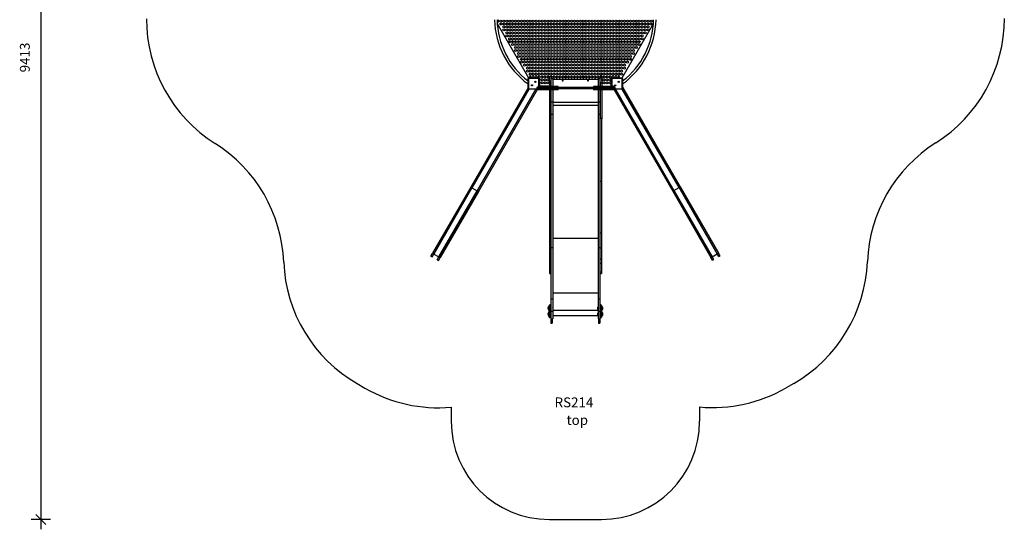
# Model space of a CAD drawing. Units: millimetres. Extents: x 2023 to 12151, y -5475 to 5347.
# Drawn here: x 2023 to 12051, y -5475 to -284 of the extents above; entities that cross this region are included whole.
import ezdxf

# ---------------------------------------------------------------- set-up
doc = ezdxf.new("R2010")
doc.units = ezdxf.units.MM
doc.header["$PDSIZE"] = -1
for name, color, linetype in [('SAFETY_AREA', 3, 'Continuous'), ('TIPTAP', 6, 'Continuous'), ('TIPTAP_A1', 4, 'Continuous'), ('TIPTAP_A2', 4, 'Continuous'), ('TIPTAP_DIM', 9, 'Continuous')]:
    doc.layers.add(name, color=color, linetype=linetype)
doc.styles.add('style1', font='arial.ttf', dxfattribs={"height": 100})
doc.dimstyles.new('000000002E6C9198', dxfattribs={"dimscale": 100, "dimtxt": 1, "dimasz": 1, "dimexe": 1, "dimexo": 1, "dimgap": 1, "dimtad": 1, "dimdec": 0, "dimtxsty": 'Standard', "dimblk": 'OBLIQUE', "dimcen": 2.5, "dimdle": 1, "dimadec": 0, "dimazin": 0, "dimtfac": 1, "dimtdec": 0, "dimtmove": 0, "dimatfit": 3, "dimldrblk": 'OBLIQUE', "dimfxl": 1, "dimfxlon": 1, "dimarcsym": 0})

# ---------------------------------------------------------------- blocks, each defined once
blk = doc.blocks.new('_Oblique')
at = {"color": 0, "linetype": 'ByBlock', "lineweight": -2}
blk.add_line((-0.5, -0.5), (0.5, 0.5), dxfattribs=at)
blk = doc.blocks.new('*D8')
at = {"layer": 'Defpoints', "color": 0, "transparency": 16777216}
for p in [(7688, 4038), (2238, -5375), (7682, -5375)]:
    blk.add_point(p, dxfattribs=at)
at = {"layer": 'TIPTAP_DIM', "color": 0, "linetype": 'ByBlock', "lineweight": -2, "transparency": 16777216}
for p, q in [((2238, 4138), (2238, -5475)), ((2338, 4038), (2138, 4038)), ((2338, -5375), (2138, -5375))]:
    blk.add_line(p, q, dxfattribs=at)
at = {"layer": 'TIPTAP_DIM', "color": 0, "lineweight": -2, "transparency": 16777216, "xscale": 100, "yscale": 100, "zscale": 100}
for p, rotation in [((2238, 4038), 90), ((2238, -5375), 270)]:
    blk.add_blockref('_Oblique', p, dxfattribs=dict(at, rotation=rotation))
at = {"layer": 'TIPTAP_DIM', "color": 0, "transparency": 16777216, "insert": (2088, -669), "char_height": 100, "attachment_point": 5, "rotation": 90}
blk.add_mtext('9413', dxfattribs=at)
blk = doc.blocks.new('RS214_top')
at = {"layer": 'SAFETY_AREA', "linetype": 'Continuous'}
for p, q in [((-2213, -3813), (-2135, -3858)), ((2234, -3811), (2156, -3856)), ((-1256, -4054), (-1256, -4197)), ((1274, -4051), (1274, -4197)), ((-256, -5197), (274, -5197))]:
    blk.add_line(p, q, dxfattribs=at)
for centre, radius, start, end in [((-2860, -98), 1500, 180, 237.7679), ((2878, -94), 1500, 302.3252, 0), ((-4460, -2636), 1500, 2.3252, 57.7679), ((4482, -2629), 1500, 122.3252, 177.7679), ((-1463, -2514), 1500, 182.3252, 240), ((1484, -2512), 1500, 300, 357.7679), ((-1385, -2559), 1500, 240, 274.9164), ((1406, -2557), 1500, 264.9331, 300), ((-256, -4197), 1000, 180, 270), ((274, -4197), 1000, 270, 0)]:
    blk.add_arc(centre, radius, start, end, dxfattribs=at)
at = {"layer": 'TIPTAP', "linetype": 'Continuous', "lineweight": 25}
for p, q in [((-786, -146), (-467, -699)), ((484, -699), (804, -146)), ((-468, -704), (-468, -699)), ((-468, -699), (-363, -699)), ((-363, -704), (-363, -699)), ((-256, -734), (-256, -684)), ((-256, -684), (-241, -684)), ((-241, -684), (-241, -734)), ((263, -697), (278, -697)), ((263, -747), (263, -697)), ((278, -697), (278, -747)), ((380, -704), (380, -699)), ((380, -699), (485, -699)), ((485, -704), (485, -699)), ((-473, -799), (-1057, -1811)), ((-468, -704), (-473, -704)), ((-473, -809), (-473, -704)), ((-363, -704), (-468, -704)), ((-468, -704), (-468, -809)), ((-385, -797), (-385, -812)), ((-155, -797), (-385, -797)), ((-375, -787), (-375, -797)), ((-165, -787), (-375, -787)), ((-363, -704), (-358, -704)), ((-363, -787), (-363, -704)), ((-358, -704), (-358, -787)), ((-256, -782), (-358, -782)), ((-256, -734), (-256, -774)), ((-241, -734), (-256, -734)), ((-241, -774), (-256, -774)), ((-256, -774), (-256, -782)), ((-256, -787), (-256, -782)), ((-222, -709), (-241, -709)), ((-241, -734), (-241, -774)), ((-241, -774), (-241, -787)), ((-222, -785), (-241, -785)), ((-222, -709), (-222, -785)), ((240, -714), (-222, -714)), ((-222, -785), (-222, -787)), ((-165, -797), (-165, -787)), ((-155, -812), (-155, -797)), ((-118, -797), (-155, -797)), ((-115, -717), (-125, -717)), ((-125, -717), (-125, -723)), ((-125, -723), (-125, -728)), ((-125, -728), (-115, -728)), ((-118, -812), (-118, -797)), ((147, -797), (-118, -797)), ((-115, -723), (-115, -717)), ((-115, -728), (-115, -723)), ((132, -717), (132, -723)), ((143, -717), (132, -717)), ((132, -723), (132, -728)), ((132, -728), (143, -728)), ((143, -723), (143, -717)), ((143, -728), (143, -723)), ((147, -812), (147, -797)), ((184, -797), (147, -797)), ((184, -797), (184, -812)), ((414, -797), (184, -797)), ((194, -787), (194, -797)), ((404, -787), (194, -787)), ((259, -709), (240, -709)), ((240, -709), (240, -785)), ((259, -785), (240, -785)), ((240, -785), (240, -787)), ((263, -708), (259, -708)), ((259, -708), (259, -709)), ((259, -709), (259, -785)), ((263, -785), (259, -785)), ((259, -785), (259, -787)), ((278, -747), (263, -747)), ((263, -747), (263, -787)), ((278, -787), (263, -787)), ((263, -787), (263, -787)), ((278, -747), (278, -787)), ((278, -782), (375, -782)), ((278, -787), (278, -787)), ((380, -704), (375, -704)), ((375, -787), (375, -704)), ((485, -704), (380, -704)), ((380, -704), (380, -787)), ((404, -797), (404, -787)), ((414, -812), (414, -797)), ((485, -704), (490, -704)), ((485, -809), (485, -704)), ((490, -704), (490, -809)), ((490, -790), (1078, -1808)), ((-1044, -1818), (-464, -814)), ((-464, -814), (-1044, -1818)), ((-992, -1848), (-395, -814)), ((-395, -814), (-992, -1848)), ((-378, -814), (-979, -1856)), ((-473, -809), (-468, -809)), ((-468, -814), (-468, -809)), ((-468, -809), (-385, -809)), ((-375, -814), (-468, -814)), ((-155, -812), (-385, -812)), ((-375, -812), (-375, -822)), ((-165, -822), (-375, -822)), ((-256, -822), (-256, -1098)), ((-241, -822), (-241, -1095)), ((-222, -822), (-222, -945)), ((-165, -822), (-165, -812)), ((-118, -812), (-155, -812)), ((147, -812), (-118, -812)), ((184, -812), (147, -812)), ((414, -812), (184, -812)), ((194, -812), (194, -822)), ((404, -822), (194, -822)), ((240, -822), (240, -945)), ((259, -822), (259, -945)), ((263, -822), (263, -1111)), ((278, -822), (278, -1111)), ((404, -822), (404, -812)), ((485, -814), (404, -814)), ((404, -821), (1000, -1853)), ((414, -809), (485, -809)), ((1013, -1846), (417, -814)), ((417, -814), (1013, -1846)), ((485, -814), (485, -809)), ((490, -809), (485, -809)), ((1065, -1816), (487, -814)), ((487, -814), (1065, -1816)), ((-222, -945), (-241, -945)), ((-222, -945), (-222, -1071)), ((-222, -946), (240, -946)), ((-222, -977), (240, -977)), ((259, -945), (240, -945)), ((240, -945), (240, -1071)), ((263, -944), (259, -944)), ((259, -945), (259, -1071)), ((-241, -1098), (-256, -1098)), ((-256, -1098), (-256, -1101)), ((-256, -1101), (-256, -1754)), ((-222, -1071), (-241, -1071)), ((-241, -1095), (-241, -2220)), ((-222, -1071), (-222, -2429)), ((259, -1071), (240, -1071)), ((240, -1071), (240, -2429)), ((259, -1071), (259, -2220)), ((263, -1071), (259, -1071)), ((278, -1111), (263, -1111)), ((263, -1111), (263, -1117)), ((274, -1117), (278, -1117)), ((274, -1117), (274, -1754)), ((278, -1111), (278, -1117)), ((-256, -1754), (-256, -2280)), ((-256, -1754), (-241, -1754)), ((-256, -1754), (-241, -1754)), ((274, -1754), (259, -1754)), ((274, -1754), (259, -1754)), ((274, -1754), (274, -2280)), ((-1057, -1811), (-1446, -2485)), ((-1044, -1818), (-1433, -2493)), ((-1433, -2493), (-1044, -1818)), ((-1381, -2523), (-992, -1848)), ((-992, -1848), (-1381, -2523)), ((-979, -1856), (-1368, -2530)), ((-1057, -1811), (-1044, -1818)), ((-1057, -1811), (-1044, -1818)), ((-1044, -1818), (-992, -1848)), ((-992, -1848), (-979, -1856)), ((-992, -1848), (-979, -1856)), ((1000, -1853), (1013, -1846)), ((1000, -1853), (1013, -1846)), ((1000, -1853), (1389, -2528)), ((1013, -1846), (1065, -1816)), ((1013, -1846), (1402, -2521)), ((1402, -2521), (1013, -1846)), ((1065, -1816), (1078, -1808)), ((1065, -1816), (1078, -1808)), ((1454, -2491), (1065, -1816)), ((1065, -1816), (1454, -2491)), ((1078, -1808), (1467, -2483)), ((-256, -2280), (-241, -2280)), ((-256, -2280), (-256, -2433)), ((-256, -2280), (-241, -2280)), ((-241, -2220), (-241, -2280)), ((-241, -2280), (-241, -2433)), ((259, -2220), (259, -2280)), ((274, -2280), (259, -2280)), ((259, -2280), (259, -2433)), ((274, -2280), (259, -2280)), ((274, -2280), (274, -2433)), ((-222, -2333), (240, -2333)), ((-1463, -2514), (-1446, -2485)), ((-1450, -2522), (-1433, -2493)), ((-1446, -2485), (-1433, -2493)), ((-1446, -2485), (-1433, -2493)), ((-1433, -2493), (-1381, -2523)), ((-256, -2433), (-241, -2433)), ((-256, -2433), (-256, -2544)), ((-222, -2429), (-241, -2429)), ((-241, -2433), (-241, -2544)), ((-222, -2429), (-222, -2953)), ((259, -2429), (240, -2429)), ((240, -2429), (240, -2953)), ((274, -2433), (259, -2433)), ((259, -2433), (259, -2544)), ((274, -2433), (274, -2544)), ((1402, -2521), (1454, -2491)), ((1454, -2491), (1467, -2483)), ((1454, -2491), (1467, -2483)), ((1471, -2519), (1454, -2491)), ((1484, -2512), (1467, -2483)), ((-1463, -2514), (-1450, -2522)), ((-1398, -2552), (-1381, -2523)), ((-1398, -2552), (-1385, -2559)), ((-1385, -2559), (-1368, -2530)), ((-1381, -2523), (-1368, -2530)), ((-1381, -2523), (-1368, -2530)), ((-256, -2544), (-241, -2544)), ((-256, -2544), (-256, -2588)), ((-256, -2588), (-241, -2588)), ((-256, -2588), (-256, -2679)), ((-241, -2544), (-241, -2545)), ((-241, -2545), (-241, -2953)), ((274, -2544), (259, -2544)), ((259, -2544), (259, -2545)), ((259, -2545), (259, -2953)), ((274, -2588), (259, -2588)), ((274, -2544), (274, -2588)), ((274, -2588), (274, -2679)), ((1389, -2528), (1402, -2521)), ((1389, -2528), (1402, -2521)), ((1406, -2557), (1389, -2528)), ((1419, -2549), (1402, -2521)), ((1406, -2557), (1419, -2549)), ((1471, -2519), (1484, -2512)), ((-256, -2679), (-241, -2679)), ((-256, -2679), (-256, -2692)), ((-256, -2692), (-241, -2692)), ((274, -2679), (259, -2679)), ((259, -2692), (274, -2692)), ((274, -2679), (274, -2692)), ((-222, -2887), (240, -2887)), ((-222, -2953), (-241, -2953)), ((-241, -2953), (-241, -3077)), ((-222, -2953), (-222, -3077)), ((259, -2953), (240, -2953)), ((240, -2953), (240, -3077)), ((259, -2953), (259, -3077)), ((-269, -3035), (-269, -3057)), ((-269, -3095), (-269, -3117)), ((-257, -3072), (-258, -3072)), ((-258, -3072), (-258, -3072)), ((-258, -3092), (-258, -3072)), ((-258, -3092), (-257, -3092)), ((-257, -3136), (-257, -3016)), ((-252, -3011), (-252, -3141)), ((-243, -3011), (-252, -3011)), ((-243, -3141), (-243, -3011)), ((-222, -3077), (-241, -3077)), ((-241, -3077), (-241, -3152)), ((-221, -3036), (-222, -3036)), ((-222, -3056), (-221, -3056)), ((-222, -3066), (240, -3066)), ((-222, -3077), (-222, -3152)), ((-221, -3096), (-222, -3096)), ((-221, -3036), (-221, -3053)), ((-221, -3053), (-221, -3056)), ((-221, -3096), (-221, -3099)), ((-221, -3099), (-221, -3116)), ((240, -3036), (239, -3036)), ((239, -3056), (239, -3036)), ((239, -3056), (240, -3056)), ((240, -3096), (239, -3096)), ((239, -3116), (239, -3096)), ((259, -3077), (240, -3077)), ((240, -3077), (240, -3152)), ((259, -3077), (259, -3152)), ((261, -3011), (261, -3141)), ((270, -3011), (261, -3011)), ((270, -3141), (270, -3011)), ((275, -3016), (275, -3136)), ((276, -3072), (275, -3072)), ((275, -3092), (276, -3092)), ((276, -3072), (276, -3092)), ((287, -3057), (287, -3035)), ((287, -3117), (287, -3095)), ((-243, -3141), (-252, -3141)), ((-241, -3152), (-222, -3152)), ((-241, -3152), (-241, -3197)), ((-241, -3197), (-226, -3197)), ((-226, -3152), (-226, -3197)), ((-222, -3116), (-221, -3116)), ((-222, -3120), (240, -3120)), ((239, -3116), (240, -3116)), ((240, -3152), (259, -3152)), ((244, -3152), (244, -3197)), ((244, -3197), (259, -3197)), ((259, -3152), (259, -3197)), ((270, -3141), (261, -3141))]:
    blk.add_line(p, q, dxfattribs=at)
for centre, radius in [((-750, -120), 10), ((-750, -150), 10), ((-720, -120), 10), ((-720, -150), 10), ((-720, -180), 10), ((-720, -210), 10), ((-690, -120), 10), ((-690, -150), 10), ((-690, -180), 10), ((-690, -210), 10), ((-660, -120), 10), ((-660, -150), 10), ((-660, -180), 10), ((-660, -210), 10), ((-630, -120), 10), ((-630, -150), 10), ((-630, -180), 10), ((-630, -210), 10), ((-600, -120), 10), ((-600, -150), 10), ((-600, -180), 10), ((-600, -210), 10), ((-570, -120), 10), ((-570, -150), 10), ((-570, -180), 10), ((-570, -210), 10), ((-540, -120), 10), ((-540, -150), 10), ((-540, -180), 10), ((-540, -210), 10), ((-510, -120), 10), ((-510, -150), 10), ((-510, -180), 10), ((-510, -210), 10), ((-480, -120), 10), ((-480, -150), 10), ((-480, -180), 10), ((-480, -210), 10), ((-450, -120), 10), ((-450, -150), 10), ((-450, -180), 10), ((-450, -210), 10), ((-420, -120), 10), ((-420, -150), 10), ((-420, -180), 10), ((-420, -210), 10), ((-390, -120), 10), ((-390, -150), 10), ((-390, -180), 10), ((-390, -210), 10), ((-360, -120), 10), ((-360, -150), 10), ((-360, -180), 10), ((-360, -210), 10), ((-330, -120), 10), ((-330, -150), 10), ((-330, -180), 10), ((-330, -210), 10), ((-300, -120), 10), ((-300, -150), 10), ((-300, -180), 10), ((-300, -210), 10), ((-270, -120), 10), ((-270, -150), 10), ((-270, -180), 10), ((-270, -210), 10), ((-240, -120), 10), ((-240, -150), 10), ((-240, -180), 10), ((-240, -210), 10), ((-210, -120), 10), ((-210, -150), 10), ((-210, -180), 10), ((-210, -210), 10), ((-180, -120), 10), ((-180, -150), 10), ((-180, -180), 10), ((-180, -210), 10), ((-150, -120), 10), ((-150, -150), 10), ((-150, -180), 10), ((-150, -210), 10), ((-120, -120), 10), ((-120, -150), 10), ((-120, -180), 10), ((-120, -210), 10), ((-90, -120), 10), ((-90, -150), 10), ((-90, -180), 10), ((-90, -210), 10), ((-60, -120), 10), ((-60, -150), 10), ((-60, -180), 10), ((-60, -210), 10), ((-30, -120), 10), ((-30, -150), 10), ((-30, -180), 10), ((-30, -210), 10), ((0, -120), 10), ((0, -150), 10), ((0, -180), 10), ((0, -210), 10), ((30, -120), 10), ((30, -150), 10), ((30, -180), 10), ((30, -210), 10), ((60, -120), 10), ((60, -150), 10), ((60, -180), 10), ((60, -210), 10), ((90, -120), 10), ((90, -150), 10), ((90, -180), 10), ((90, -210), 10), ((120, -120), 10), ((120, -150), 10), ((120, -180), 10), ((120, -210), 10), ((150, -120), 10), ((150, -150), 10), ((150, -180), 10), ((150, -210), 10), ((180, -120), 10), ((180, -150), 10), ((180, -180), 10), ((180, -210), 10), ((210, -120), 10), ((210, -150), 10), ((210, -180), 10), ((210, -210), 10), ((240, -120), 10), ((240, -150), 10), ((240, -180), 10), ((240, -210), 10), ((270, -120), 10), ((270, -150), 10), ((270, -180), 10), ((270, -210), 10), ((300, -120), 10), ((300, -150), 10), ((300, -180), 10), ((300, -210), 10), ((330, -120), 10), ((330, -150), 10), ((330, -180), 10), ((330, -210), 10), ((360, -120), 10), ((360, -150), 10), ((360, -180), 10), ((360, -210), 10), ((390, -120), 10), ((390, -150), 10), ((390, -180), 10), ((390, -210), 10), ((420, -120), 10), ((420, -150), 10), ((420, -180), 10), ((420, -210), 10), ((450, -120), 10), ((450, -150), 10), ((450, -180), 10), ((450, -210), 10), ((480, -120), 10), ((480, -150), 10), ((480, -180), 10), ((480, -210), 10), ((510, -120), 10), ((510, -150), 10), ((510, -180), 10), ((510, -210), 10), ((540, -120), 10), ((540, -150), 10), ((540, -180), 10), ((540, -210), 10), ((570, -120), 10), ((570, -150), 10), ((570, -180), 10), ((570, -210), 10), ((600, -120), 10), ((600, -150), 10), ((600, -180), 10), ((600, -210), 10), ((630, -120), 10), ((630, -150), 10), ((630, -180), 10), ((630, -210), 10), ((660, -120), 10), ((660, -150), 10), ((660, -180), 10), ((660, -210), 10), ((690, -120), 10), ((690, -150), 10), ((690, -180), 10), ((690, -210), 10), ((720, -120), 10), ((720, -150), 10), ((720, -180), 10), ((720, -210), 10), ((750, -120), 10), ((750, -150), 10), ((750, -180), 10), ((750, -210), 10), ((780, -120), 10), ((780, -150), 10), ((-690, -240), 10), ((-690, -270), 10), ((-660, -240), 10), ((-660, -270), 10), ((-660, -300), 10), ((-630, -240), 10), ((-630, -270), 10), ((-630, -300), 10), ((-600, -240), 10), ((-600, -270), 10), ((-600, -300), 10), ((-570, -240), 10), ((-570, -270), 10), ((-570, -300), 10), ((-540, -240), 10), ((-540, -270), 10), ((-540, -300), 10), ((-510, -240), 10), ((-510, -270), 10), ((-510, -300), 10), ((-480, -240), 10), ((-480, -270), 10), ((-480, -300), 10), ((-450, -240), 10), ((-450, -270), 10), ((-450, -300), 10), ((-420, -240), 10), ((-420, -270), 10), ((-420, -300), 10), ((-390, -240), 10), ((-390, -270), 10), ((-390, -300), 10), ((-360, -240), 10), ((-360, -270), 10), ((-360, -300), 10), ((-330, -240), 10), ((-330, -270), 10), ((-330, -300), 10), ((-300, -240), 10), ((-300, -270), 10), ((-300, -300), 10), ((-270, -240), 10), ((-270, -270), 10), ((-270, -300), 10), ((-240, -240), 10), ((-240, -270), 10), ((-240, -300), 10), ((-210, -240), 10), ((-210, -270), 10), ((-210, -300), 10), ((-180, -240), 10), ((-180, -270), 10), ((-180, -300), 10), ((-150, -240), 10), ((-150, -270), 10), ((-150, -300), 10), ((-120, -240), 10), ((-120, -270), 10), ((-120, -300), 10), ((-90, -240), 10), ((-90, -270), 10), ((-90, -300), 10), ((-60, -240), 10), ((-60, -270), 10), ((-60, -300), 10), ((-30, -240), 10), ((-30, -270), 10), ((-30, -300), 10), ((0, -240), 10), ((0, -270), 10), ((0, -300), 10), ((30, -240), 10), ((30, -270), 10), ((30, -300), 10), ((60, -240), 10), ((60, -270), 10), ((60, -300), 10), ((90, -240), 10), ((90, -270), 10), ((90, -300), 10), ((120, -240), 10), ((120, -270), 10), ((120, -300), 10), ((150, -240), 10), ((150, -270), 10), ((150, -300), 10), ((180, -240), 10), ((180, -270), 10), ((180, -300), 10), ((210, -240), 10), ((210, -270), 10), ((210, -300), 10), ((240, -240), 10), ((240, -270), 10), ((240, -300), 10), ((270, -240), 10), ((270, -270), 10), ((270, -300), 10), ((300, -240), 10), ((300, -270), 10), ((300, -300), 10), ((330, -240), 10), ((330, -270), 10), ((330, -300), 10), ((360, -240), 10), ((360, -270), 10), ((360, -300), 10), ((390, -240), 10), ((390, -270), 10), ((390, -300), 10), ((420, -240), 10), ((420, -270), 10), ((420, -300), 10), ((450, -240), 10), ((450, -270), 10), ((450, -300), 10), ((480, -240), 10), ((480, -270), 10), ((480, -300), 10), ((510, -240), 10), ((510, -270), 10), ((510, -300), 10), ((540, -240), 10), ((540, -270), 10), ((540, -300), 10), ((570, -240), 10), ((570, -270), 10), ((570, -300), 10), ((600, -240), 10), ((600, -270), 10), ((600, -300), 10), ((630, -240), 10), ((630, -270), 10), ((630, -300), 10), ((660, -240), 10), ((660, -270), 10), ((660, -300), 10), ((690, -240), 10), ((690, -270), 10), ((690, -300), 10), ((720, -240), 10), ((-660, -330), 10), ((-630, -330), 10), ((-630, -360), 10), ((-600, -330), 10), ((-600, -360), 10), ((-600, -390), 10), ((-570, -330), 10), ((-570, -360), 10), ((-570, -390), 10), ((-540, -330), 10), ((-540, -360), 10), ((-540, -390), 10), ((-510, -330), 10), ((-510, -360), 10), ((-510, -390), 10), ((-480, -330), 10), ((-480, -360), 10), ((-480, -390), 10), ((-450, -330), 10), ((-450, -360), 10), ((-450, -390), 10), ((-420, -330), 10), ((-420, -360), 10), ((-420, -390), 10), ((-390, -330), 10), ((-390, -360), 10), ((-390, -390), 10), ((-360, -330), 10), ((-360, -360), 10), ((-360, -390), 10), ((-330, -330), 10), ((-330, -360), 10), ((-330, -390), 10), ((-300, -330), 10), ((-300, -360), 10), ((-300, -390), 10), ((-270, -330), 10), ((-270, -360), 10), ((-270, -390), 10), ((-240, -330), 10), ((-240, -360), 10), ((-240, -390), 10), ((-210, -330), 10), ((-210, -360), 10), ((-210, -390), 10), ((-180, -330), 10), ((-180, -360), 10), ((-180, -390), 10), ((-150, -330), 10), ((-150, -360), 10), ((-150, -390), 10), ((-120, -330), 10), ((-120, -360), 10), ((-120, -390), 10), ((-90, -330), 10), ((-90, -360), 10), ((-90, -390), 10), ((-60, -330), 10), ((-60, -360), 10), ((-60, -390), 10), ((-30, -330), 10), ((-30, -360), 10), ((-30, -390), 10), ((0, -330), 10), ((0, -360), 10), ((0, -390), 10), ((30, -330), 10), ((30, -360), 10), ((30, -390), 10), ((60, -330), 10), ((60, -360), 10), ((60, -390), 10), ((90, -330), 10), ((90, -360), 10), ((90, -390), 10), ((120, -330), 10), ((120, -360), 10), ((120, -390), 10), ((150, -330), 10), ((150, -360), 10), ((150, -390), 10), ((180, -330), 10), ((180, -360), 10), ((180, -390), 10), ((210, -330), 10), ((210, -360), 10), ((210, -390), 10), ((240, -330), 10), ((240, -360), 10), ((240, -390), 10), ((270, -330), 10), ((270, -360), 10), ((270, -390), 10), ((300, -330), 10), ((300, -360), 10), ((300, -390), 10), ((330, -330), 10), ((330, -360), 10), ((330, -390), 10), ((360, -330), 10), ((360, -360), 10), ((360, -390), 10), ((390, -330), 10), ((390, -360), 10), ((390, -390), 10), ((420, -330), 10), ((420, -360), 10), ((420, -390), 10), ((450, -330), 10), ((450, -360), 10), ((450, -390), 10), ((480, -330), 10), ((480, -360), 10), ((480, -390), 10), ((510, -330), 10), ((510, -360), 10), ((510, -390), 10), ((540, -330), 10), ((540, -360), 10), ((540, -390), 10), ((570, -330), 10), ((570, -360), 10), ((570, -390), 10), ((600, -330), 10), ((600, -360), 10), ((600, -390), 10), ((630, -330), 10), ((630, -360), 10), ((630, -390), 10), ((660, -330), 10), ((660, -360), 10), ((-600, -420), 10), ((-570, -420), 10), ((-570, -450), 10), ((-570, -480), 10), ((-540, -420), 10), ((-540, -450), 10), ((-540, -480), 10), ((-540, -510), 10), ((-510, -420), 10), ((-510, -450), 10), ((-510, -480), 10), ((-510, -510), 10), ((-480, -420), 10), ((-480, -450), 10), ((-480, -480), 10), ((-480, -510), 10), ((-450, -420), 10), ((-450, -450), 10), ((-450, -480), 10), ((-450, -510), 10), ((-420, -420), 10), ((-420, -450), 10), ((-420, -480), 10), ((-420, -510), 10), ((-390, -420), 10), ((-390, -450), 10), ((-390, -480), 10), ((-390, -510), 10), ((-360, -420), 10), ((-360, -450), 10), ((-360, -480), 10), ((-360, -510), 10), ((-330, -420), 10), ((-330, -450), 10), ((-330, -480), 10), ((-330, -510), 10), ((-300, -420), 10), ((-300, -450), 10), ((-300, -480), 10), ((-300, -510), 10), ((-270, -420), 10), ((-270, -450), 10), ((-270, -480), 10), ((-270, -510), 10), ((-240, -420), 10), ((-240, -450), 10), ((-240, -480), 10), ((-240, -510), 10), ((-210, -420), 10), ((-210, -450), 10), ((-210, -480), 10), ((-210, -510), 10), ((-180, -420), 10), ((-180, -450), 10), ((-180, -480), 10), ((-180, -510), 10), ((-150, -420), 10), ((-150, -450), 10), ((-150, -480), 10), ((-150, -510), 10), ((-120, -420), 10), ((-120, -450), 10), ((-120, -480), 10), ((-120, -510), 10), ((-90, -420), 10), ((-90, -450), 10), ((-90, -480), 10), ((-90, -510), 10), ((-60, -420), 10), ((-60, -450), 10), ((-60, -480), 10), ((-60, -510), 10), ((-30, -420), 10), ((-30, -450), 10), ((-30, -480), 10), ((-30, -510), 10), ((0, -420), 10), ((0, -450), 10), ((0, -480), 10), ((0, -510), 10), ((30, -420), 10), ((30, -450), 10), ((30, -480), 10), ((30, -510), 10), ((60, -420), 10), ((60, -450), 10), ((60, -480), 10), ((60, -510), 10), ((90, -420), 10), ((90, -450), 10), ((90, -480), 10), ((90, -510), 10), ((120, -420), 10), ((120, -450), 10), ((120, -480), 10), ((120, -510), 10), ((150, -420), 10), ((150, -450), 10), ((150, -480), 10), ((150, -510), 10), ((180, -420), 10), ((180, -450), 10), ((180, -480), 10), ((180, -510), 10), ((210, -420), 10), ((210, -450), 10), ((210, -480), 10), ((210, -510), 10), ((240, -420), 10), ((240, -450), 10), ((240, -480), 10), ((240, -510), 10), ((270, -420), 10), ((270, -450), 10), ((270, -480), 10), ((270, -510), 10), ((300, -420), 10), ((300, -450), 10), ((300, -480), 10), ((300, -510), 10), ((330, -420), 10), ((330, -450), 10), ((330, -480), 10), ((330, -510), 10), ((360, -420), 10), ((360, -450), 10), ((360, -480), 10), ((360, -510), 10), ((390, -420), 10), ((390, -450), 10), ((390, -480), 10), ((390, -510), 10), ((420, -420), 10), ((420, -450), 10), ((420, -480), 10), ((420, -510), 10), ((450, -420), 10), ((450, -450), 10), ((450, -480), 10), ((450, -510), 10), ((480, -420), 10), ((480, -450), 10), ((480, -480), 10), ((480, -510), 10), ((510, -420), 10), ((510, -450), 10), ((510, -480), 10), ((510, -510), 10), ((540, -420), 10), ((540, -450), 10), ((540, -480), 10), ((540, -510), 10), ((570, -420), 10), ((570, -450), 10), ((570, -480), 10), ((570, -510), 10), ((600, -420), 10), ((600, -450), 10), ((-540, -540), 10), ((-510, -540), 10), ((-510, -570), 10), ((-480, -540), 10), ((-480, -570), 10), ((-480, -600), 10), ((-450, -540), 10), ((-450, -570), 10), ((-450, -600), 10), ((-420, -540), 10), ((-420, -570), 10), ((-420, -600), 10), ((-390, -540), 10), ((-390, -570), 10), ((-390, -600), 10), ((-360, -540), 10), ((-360, -570), 10), ((-360, -600), 10), ((-330, -540), 10), ((-330, -570), 10), ((-330, -600), 10), ((-300, -540), 10), ((-300, -570), 10), ((-300, -600), 10), ((-270, -540), 10), ((-270, -570), 10), ((-270, -600), 10), ((-240, -540), 10), ((-240, -570), 10), ((-240, -600), 10), ((-210, -540), 10), ((-210, -570), 10), ((-210, -600), 10), ((-180, -540), 10), ((-180, -570), 10), ((-180, -600), 10), ((-150, -540), 10), ((-150, -570), 10), ((-150, -600), 10), ((-120, -540), 10), ((-120, -570), 10), ((-120, -600), 10), ((-90, -540), 10), ((-90, -570), 10), ((-90, -600), 10), ((-60, -540), 10), ((-60, -570), 10), ((-60, -600), 10), ((-30, -540), 10), ((-30, -570), 10), ((-30, -600), 10), ((0, -540), 10), ((0, -570), 10), ((0, -600), 10), ((30, -540), 10), ((30, -570), 10), ((30, -600), 10), ((60, -540), 10), ((60, -570), 10), ((60, -600), 10), ((90, -540), 10), ((90, -570), 10), ((90, -600), 10), ((120, -540), 10), ((120, -570), 10), ((120, -600), 10), ((150, -540), 10), ((150, -570), 10), ((150, -600), 10), ((180, -540), 10), ((180, -570), 10), ((180, -600), 10), ((210, -540), 10), ((210, -570), 10), ((210, -600), 10), ((240, -540), 10), ((240, -570), 10), ((240, -600), 10), ((270, -540), 10), ((270, -570), 10), ((270, -600), 10), ((300, -540), 10), ((300, -570), 10), ((300, -600), 10), ((330, -540), 10), ((330, -570), 10), ((330, -600), 10), ((360, -540), 10), ((360, -570), 10), ((360, -600), 10), ((390, -540), 10), ((390, -570), 10), ((390, -600), 10), ((420, -540), 10), ((420, -570), 10), ((420, -600), 10), ((450, -540), 10), ((450, -570), 10), ((450, -600), 10), ((480, -540), 10), ((480, -570), 10), ((480, -600), 10), ((510, -540), 10), ((510, -570), 10), ((510, -600), 10), ((540, -540), 10), ((-480, -630), 10), ((-450, -630), 10), ((-450, -660), 10), ((-420, -630), 10), ((-420, -660), 10), ((-390, -630), 10), ((-390, -660), 10), ((-360, -630), 10), ((-360, -660), 10), ((-330, -630), 10), ((-330, -660), 10), ((-330, -690), 10), ((-300, -630), 10), ((-300, -660), 10), ((-300, -690), 10), ((-270, -630), 10), ((-270, -660), 10), ((-270, -690), 10), ((-240, -630), 10), ((-240, -660), 10), ((-210, -630), 10), ((-210, -660), 10), ((-210, -690), 10), ((-180, -630), 10), ((-180, -660), 10), ((-180, -690), 10), ((-150, -630), 10), ((-150, -660), 10), ((-150, -690), 10), ((-120, -630), 10), ((-120, -660), 10), ((-120, -690), 10), ((-90, -630), 10), ((-90, -660), 10), ((-90, -690), 10), ((-60, -630), 10), ((-60, -660), 10), ((-60, -690), 10), ((-30, -630), 10), ((-30, -660), 10), ((-30, -690), 10), ((0, -630), 10), ((0, -660), 10), ((0, -690), 10), ((30, -630), 10), ((30, -660), 10), ((30, -690), 10), ((60, -630), 10), ((60, -660), 10), ((60, -690), 10), ((90, -630), 10), ((90, -660), 10), ((90, -690), 10), ((120, -630), 10), ((120, -660), 10), ((120, -690), 10), ((150, -630), 10), ((150, -660), 10), ((150, -690), 10), ((180, -630), 10), ((180, -660), 10), ((180, -690), 10), ((210, -630), 10), ((210, -660), 10), ((210, -690), 10), ((240, -630), 10), ((240, -660), 10), ((240, -690), 10), ((270, -630), 10), ((270, -660), 10), ((300, -630), 10), ((300, -660), 10), ((300, -690), 10), ((330, -630), 10), ((330, -660), 10), ((330, -690), 10), ((360, -630), 10), ((360, -660), 10), ((360, -690), 10), ((390, -630), 10), ((390, -660), 10), ((420, -630), 10), ((420, -660), 10), ((450, -630), 10), ((450, -660), 10), ((480, -630), 10), ((480, -660), 10), ((-433, -775), 6), ((-433, -775), 2.5), ((-398, -739), 6), ((-398, -739), 2.5), ((-330, -720), 10), ((-330, -750), 10), ((-300, -720), 10), ((-300, -750), 10), ((-270, -720), 10), ((-270, -750), 10), ((300, -720), 10), ((300, -750), 10), ((330, -720), 10), ((330, -750), 10), ((360, -720), 10), ((360, -750), 10), ((415, -775), 6), ((415, -775), 2.5), ((450, -739), 6), ((450, -739), 2.5)]:
    blk.add_circle(centre, radius, dxfattribs=at)
for centre, radius, start, end in [((19, -89), 833, 181.2045, 233.7668), ((19, -89), 808, 181.2418, 232.4558), ((-780, -120), 10, 270, 142.1366), ((-780, -120), 10, 222.3515, 270), ((-2, -89), 808, 307.5442, 358.7582), ((-2, -89), 833, 306.2332, 358.7955), ((-468, -704), 5, 90, 180), ((-450, -690), 10, 289.3863, 250.6137), ((-420, -690), 10, 289.3863, 250.6137), ((-390, -690), 10, 289.3863, 250.6137), ((-360, -690), 10, 266.7006, 250.6137), ((-363, -704), 5, 0, 90), ((-240, -690), 10, 262.2059, 143.1642), ((270, -690), 10, 317.3117, 223.0637), ((380, -704), 5, 90, 180), ((390, -690), 10, 289.3863, 250.6137), ((420, -690), 10, 289.3863, 250.6137), ((450, -690), 10, 289.3863, 250.6137), ((485, -704), 5, 0, 90), ((-360, -720), 10, 282.3796, 77.6204), ((-360, -750), 10, 282.3796, 77.6204), ((-210, -720), 10, 59.9618, 120.0382), ((-180, -720), 10, 59.9618, 120.0382), ((-150, -720), 10, 59.9618, 120.0382), ((-120, -720), 10, 59.9618, 120.0382), ((-90, -720), 10, 59.9618, 120.0382), ((-60, -720), 10, 59.9618, 120.0382), ((-30, -720), 10, 59.9618, 120.0382), ((0, -720), 10, 59.9618, 120.0382), ((30, -720), 10, 59.9618, 120.0382), ((60, -720), 10, 59.9618, 120.0382), ((90, -720), 10, 59.9618, 120.0382), ((120, -720), 10, 59.9618, 120.0382), ((150, -720), 10, 164.344, 223.2298), ((150, -720), 10, 59.9618, 120.0382), ((180, -720), 10, 59.9618, 120.0382), ((210, -720), 10, 59.9618, 120.0382), ((240, -720), 10, 92.0409, 120.0382), ((270, -720), 10, 320.3005, 39.6995), ((270, -750), 10, 320.3005, 39.6995), ((-468, -809), 5, 180, 270), ((485, -809), 5, 270, 0), ((-251, -3046), 21.7, 149.4898, 210.5102), ((-251, -3106), 21.7, 149.4898, 210.5102), ((-249, -3082), 13.4, 131.5445, 228.4555), ((-252, -3016), 5, 90, 180), ((-243, -3016), 5, 66.4218, 90), ((-230, -3046), 13.4, 311.5445, 48.4555), ((-230, -3106), 13.4, 311.5445, 48.4555), ((248, -3046), 13.4, 131.5445, 228.4555), ((248, -3106), 13.4, 131.5445, 228.4555), ((261, -3016), 5, 90, 113.5782), ((270, -3016), 5, 0, 90), ((267, -3082), 13.4, 311.5445, 48.4555), ((268, -3046), 21.7, 329.4898, 30.5102), ((268, -3106), 21.7, 329.4898, 30.5102), ((-252, -3136), 5, 180, 270), ((-243, -3136), 5, 270, 293.5782), ((261, -3136), 5, 246.4218, 270), ((270, -3136), 5, 270, 0)]:
    blk.add_arc(centre, radius, start, end, dxfattribs=at)
for points, knots in [([(-257, -3032), (-259, -3032), (-261, -3032), (-264, -3032), (-267, -3033), (-269, -3034), (-269, -3035)], [0, 0, 0, 0, 0.281217, 0.544803, 0.756856, 1, 1, 1, 1]), ([(-269, -3057), (-269, -3058), (-267, -3059), (-265, -3059), (-263, -3060), (-260, -3060), (-258, -3060), (-257, -3060)], [0, 0, 0, 0, 0.209105, 0.392588, 0.567377, 0.777154, 1, 1, 1, 1]), ([(-257, -3092), (-259, -3092), (-261, -3092), (-264, -3092), (-267, -3093), (-269, -3094), (-269, -3095)], [0, 0, 0, 0, 0.281217, 0.544803, 0.756856, 1, 1, 1, 1]), ([(287, -3035), (286, -3034), (285, -3033), (282, -3032), (280, -3032), (277, -3032), (276, -3032), (275, -3032)], [0, 0, 0, 0, 0.209105, 0.392588, 0.567377, 0.777154, 1, 1, 1, 1]), ([(275, -3060), (276, -3060), (278, -3060), (281, -3060), (284, -3059), (286, -3058), (287, -3057)], [0, 0, 0, 0, 0.281217, 0.544803, 0.756856, 1, 1, 1, 1]), ([(287, -3095), (286, -3094), (285, -3093), (282, -3092), (280, -3092), (277, -3092), (276, -3092), (275, -3092)], [0, 0, 0, 0, 0.209105, 0.392588, 0.567377, 0.777154, 1, 1, 1, 1]), ([(-269, -3117), (-269, -3118), (-267, -3119), (-265, -3119), (-263, -3120), (-260, -3120), (-258, -3120), (-257, -3120)], [0, 0, 0, 0, 0.209105, 0.392588, 0.567377, 0.777154, 1, 1, 1, 1]), ([(275, -3120), (276, -3120), (278, -3120), (281, -3120), (284, -3119), (286, -3118), (287, -3117)], [0, 0, 0, 0, 0.281217, 0.544803, 0.756856, 1, 1, 1, 1])]:
    blk.add_open_spline(points, degree=3, knots=knots, dxfattribs=at)
at = {"layer": 'TIPTAP_A1', "insert": (-264, -3954), "char_height": 100, "attachment_point": 1, "style": 'style1'}
blk.add_mtext_dynamic_manual_height_columns('  RS214', width=675.3, gutter_width=500, heights=[0], dxfattribs=at)
at = {"layer": 'TIPTAP_A2', "insert": (-200, -4134), "char_height": 100, "attachment_point": 1, "style": 'style1'}
blk.add_mtext_dynamic_manual_height_columns('\\pxqc;top', width=456.98, gutter_width=500, heights=[0], dxfattribs=at)

msp = doc.modelspace()

# ---------------------------------------------------------------- block references
msp.add_blockref('RS214_top', (7673.1, -177.9))

# ---------------------------------------------------------------- dimensions: what is measured, and where the dimension line sits
at = {"layer": 'TIPTAP_DIM'}
dim = msp.add_linear_dim(base=(2238.2, -5375), p1=(7688.2, 4037.9), p2=(7681.8, -5375), angle=90, dimstyle='000000002E6C9198', dxfattribs=at)
dim.commit()
dim.dimension.update_dxf_attribs({"geometry": '*D8', "text_midpoint": (2088.2, -668.6)})

doc.saveas('drawing.dxf')
